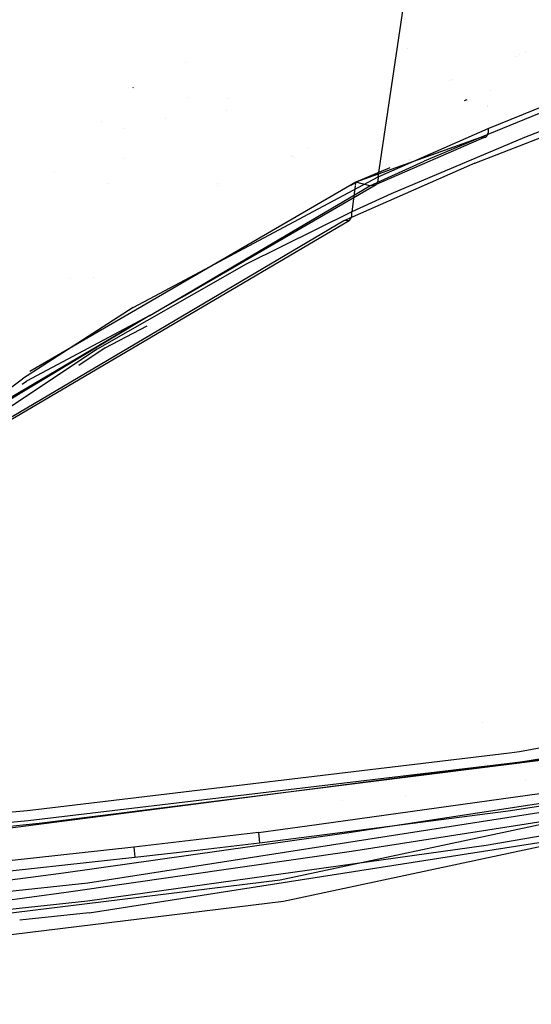
# Model space of a CAD drawing. Units: millimetres. Extents: x -1441 to 1524, y 835 to 8441.
# Drawn here: x 767 to 810, y 888 to 971 of the extents above; entities that cross this region are included whole.
import ezdxf

# ---------------------------------------------------------------- set-up
doc = ezdxf.new("R2010")
doc.units = ezdxf.units.MM
doc.layers.add('1', color=7, linetype='CONTINUOUS', true_color=0xffffff)

msp = doc.modelspace()

# ---------------------------------------------------------------- linework, layer by layer
at = {"layer": '1', "color": 18, "linetype": 'CONTINUOUS'}
for p, q in [((796.813071, 957.586259, 1657.981396), (800.031185, 979.197711, 1655.537963)), ((796.813071, 957.586259, 1657.981396), (800.031185, 979.197711, 1655.537963)), ((799.262178, 968.462815, 1678.837057), (799.262178, 968.462815, 1678.837057)), ((809.242065, 968.079853, 1673.362077), (809.242065, 968.079853, 1673.362077)), ((780.580659, 967.24738, 1678.996992), (780.589036, 967.25639, 1679.016624)), ((780.580659, 967.24738, 1678.996992), (780.589036, 967.25639, 1679.016624)), ((808.379967, 967.738614, 1673.191324), (808.379967, 967.738614, 1673.191324)), ((808.787268, 967.913546, 1673.055397), (808.787268, 967.913546, 1673.055397)), ((802.826493, 965.745164, 1669.529168), (802.826493, 965.745164, 1669.529168)), ((802.989582, 965.817426, 1669.666902), (802.989582, 965.817426, 1669.666902)), ((776.120186, 965.124062, 1675.1716), (776.169729, 965.177464, 1675.287692)), ((806.349614, 964.901747, 1674.572225), (806.349614, 964.901747, 1674.572225)), ((780.784663, 964.277666, 1674.949645), (780.784663, 964.277666, 1674.949645)), ((784.099588, 964.250628, 1675.379508), (784.099588, 964.250628, 1675.379508)), ((804.304803, 964.108677, 1673.272862), (804.086482, 964.024002, 1673.134131)), ((817.45261, 964.085311, 1678.007722), (809.179962, 960.912436, 1672.169209)), ((817.45261, 964.085311, 1678.007722), (809.179962, 960.912436, 1672.169209)), ((783.981672, 963.233584, 1673.249574), (783.981672, 963.233584, 1673.249574)), ((804.995537, 958.728999, 1670.639277), (816.874921, 963.364571, 1679.278851)), ((806.037545, 963.498591, 1677.802706), (806.037545, 963.498591, 1677.802706)), ((806.06789, 963.637489, 1678.011316), (806.06789, 963.637489, 1678.011316)), ((806.111455, 961.663932, 1666.031957), (811.042488, 963.669509, 1669.865847)), ((806.111455, 961.663932, 1666.031957), (811.042488, 963.669509, 1669.865847)), ((773.434459, 962.229118, 1668.878196), (773.434459, 962.229118, 1668.878196)), ((778.890829, 962.551062, 1672.931898), (778.890829, 962.551062, 1672.931898)), ((810.418546, 962.938756, 1671.083927), (805.461466, 960.926026, 1667.216539)), ((775.414195, 961.690591, 1666.889027), (775.414195, 961.690591, 1666.889027)), ((775.414195, 961.690591, 1666.889027), (775.414195, 961.690591, 1666.889027)), ((796.813071, 957.586259, 1657.981396), (806.111455, 961.663932, 1666.031957)), ((796.813071, 957.586259, 1657.981396), (806.111455, 961.663932, 1666.031957)), ((805.141151, 961.4536, 1668.148419), (805.141151, 961.4536, 1668.148419)), ((806.11062, 961.327523, 1666.198015), (805.970252, 960.995406, 1666.538596)), ((806.11062, 961.327523, 1666.198015), (805.970252, 960.995406, 1666.538596)), ((806.111455, 961.663932, 1666.031957), (806.11062, 961.327523, 1666.198015)), ((806.111455, 961.663932, 1666.031957), (806.11062, 961.327523, 1666.198015)), ((805.461466, 960.926026, 1667.216539), (794.927418, 957.136601, 1659.774899)), ((805.970252, 960.995406, 1666.538596), (796.656609, 956.935138, 1658.469558)), ((805.970252, 960.995406, 1666.538596), (796.656609, 956.935138, 1658.469558)), ((809.179962, 960.912436, 1672.169209), (797.910929, 956.137627, 1662.987351)), ((809.179962, 960.912436, 1672.169209), (797.910929, 956.137627, 1662.987351)), ((805.461466, 960.926026, 1667.216539), (800.716698, 958.900183, 1663.232923)), ((805.461466, 960.926026, 1667.216539), (800.716698, 958.900183, 1663.232923)), ((805.888951, 960.924596, 1666.676164), (805.461466, 960.926026, 1667.216539)), ((805.888951, 960.924596, 1666.676164), (805.461466, 960.926026, 1667.216539)), ((805.970252, 960.995406, 1666.538596), (805.888951, 960.924596, 1666.676164)), ((805.970252, 960.995406, 1666.538596), (805.888951, 960.924596, 1666.676164)), ((790.822437, 960.052347, 1657.914497), (790.822437, 960.052347, 1657.914497)), ((775.433155, 959.106953, 1666.242646), (775.433155, 959.106953, 1666.242646)), ((789.497884, 959.28751, 1657.789049), (789.497884, 959.28751, 1657.789049)), ((789.621779, 959.353626, 1657.933451), (789.621779, 959.353626, 1657.933451)), ((789.763803, 959.227238, 1657.489618), (789.763803, 959.227238, 1657.489618)), ((796.119153, 956.839293, 1659.093499), (800.716698, 958.900183, 1663.232923)), ((796.119153, 956.839293, 1659.093499), (800.716698, 958.900183, 1663.232923)), ((799.46918, 959.05625, 1663.49837), (799.46918, 959.05625, 1663.49837)), ((804.995537, 958.728999, 1670.639277), (793.921173, 953.875035, 1661.117554)), ((804.995537, 958.728999, 1670.639277), (793.921173, 953.875035, 1661.117554)), ((797.820138, 958.359256, 1662.146437), (794.927418, 957.136601, 1659.774899)), ((769.49171, 957.979231, 1659.639239), (769.49171, 957.979231, 1659.639239)), ((778.42418, 947.765256, 1636.955542), (796.813071, 957.586259, 1657.981396)), ((778.42418, 947.765256, 1636.955542), (796.813071, 957.586259, 1657.981396)), ((796.800375, 957.226962, 1658.171415), (796.656609, 956.935138, 1658.469558)), ((796.800375, 957.226962, 1658.171415), (796.656609, 956.935138, 1658.469558)), ((796.800852, 957.229108, 1658.169866), (796.800375, 957.226962, 1658.171415)), ((796.800852, 957.229108, 1658.169866), (796.800375, 957.226962, 1658.171415)), ((796.813071, 957.586259, 1657.981396), (796.800852, 957.229108, 1658.169866)), ((796.813071, 957.586259, 1657.981396), (796.800852, 957.229108, 1658.169866)), ((774.009532, 957.03608, 1658.913767), (774.009532, 957.03608, 1658.913767)), ((794.927418, 957.136601, 1659.774899), (777.731432, 947.129685, 1637.020205)), ((794.927418, 957.136601, 1659.774899), (777.731432, 947.129685, 1637.020205)), ((780.125483, 947.385153, 1637.112915), (796.119153, 956.839293, 1659.093499)), ((780.252375, 947.428822, 1637.094834), (796.656609, 956.935138, 1658.469558)), ((780.252375, 947.428822, 1637.094834), (796.656609, 956.935138, 1658.469558)), ((783.237332, 956.813521, 1659.804421), (783.237332, 956.813521, 1659.804421)), ((783.259372, 957.00362, 1660.202534), (783.259372, 957.00362, 1660.202534)), ((794.515919, 956.86963, 1659.154432), (794.927418, 957.136601, 1659.774899)), ((794.8864, 956.813521, 1659.804421), (794.60907, 954.629153, 1660.00402)), ((794.8864, 956.813521, 1659.804421), (794.60907, 954.629153, 1660.00402)), ((794.927418, 957.136601, 1659.774899), (794.894478, 956.877151, 1659.798607)), ((794.927418, 957.136601, 1659.774899), (794.894478, 956.877151, 1659.798607)), ((796.119153, 956.839293, 1659.093499), (794.927418, 957.136601, 1659.774899)), ((796.581388, 956.870049, 1658.58233), (796.119153, 956.839293, 1659.093499)), ((796.581388, 956.870049, 1658.58233), (796.119153, 956.839293, 1659.093499)), ((796.656609, 956.935138, 1658.469558), (796.581388, 956.870049, 1658.58233)), ((796.656609, 956.935138, 1658.469558), (796.581388, 956.870049, 1658.58233)), ((797.910929, 956.137627, 1662.987351), (794.60907, 954.629153, 1660.00402)), ((797.910929, 956.137627, 1662.987351), (794.60907, 954.629153, 1660.00402)), ((793.921173, 953.875035, 1661.117554), (756.475806, 931.728095, 1610.246181)), ((793.921173, 953.875035, 1661.117554), (756.475806, 931.728095, 1610.246181)), ((757.045805, 931.914777, 1609.870315), (794.382036, 953.908414, 1660.605311)), ((794.60907, 954.629153, 1660.00402), (785.677671, 950.201243, 1650.996566)), ((794.60907, 954.629153, 1660.00402), (785.677671, 950.201243, 1650.996566)), ((794.382036, 953.908414, 1660.605311), (793.921173, 953.875035, 1661.117554)), ((794.382036, 953.908414, 1660.605311), (793.921173, 953.875035, 1661.117554)), ((794.599056, 954.270571, 1660.191417), (794.382036, 953.908414, 1660.605311)), ((794.599056, 954.270571, 1660.191417), (794.382036, 953.908414, 1660.605311)), ((794.599056, 954.270571, 1660.191417), (794.60907, 954.629153, 1660.00402)), ((794.599056, 954.270571, 1660.191417), (794.60907, 954.629153, 1660.00402)), ((785.677671, 950.201243, 1650.996566), (773.079932, 943.016022, 1635.38456)), ((785.677671, 950.201243, 1650.996566), (773.079932, 943.016022, 1635.38456)), ((770.881719, 948.984016, 1634.36684), (770.881719, 948.984016, 1634.36684)), ((772.821716, 949.066383, 1634.368012), (772.821716, 949.066383, 1634.368012)), ((776.129723, 946.539849, 1634.332061), (778.413305, 947.759448, 1636.943108)), ((776.129723, 946.539849, 1634.332061), (778.413305, 947.759448, 1636.943108)), ((777.554035, 945.865124, 1633.578897), (780.245608, 947.424901, 1637.086018)), ((777.554035, 945.865124, 1633.578897), (780.245608, 947.424901, 1637.086018)), ((777.554035, 945.865124, 1633.578897), (780.119387, 947.381549, 1637.104537)), ((776.129723, 946.539849, 1634.332061), (766.797125, 940.522164, 1619.974375)), ((776.129723, 946.539849, 1634.332061), (766.797125, 940.522164, 1619.974375)), ((777.728323, 947.127876, 1637.01609), (767.408676, 941.12253, 1623.360554)), ((777.728323, 947.127876, 1637.01609), (767.408676, 941.12253, 1623.360554)), ((777.554035, 945.865124, 1633.578897), (759.504795, 935.034484, 1607.60951)), ((777.554035, 945.865124, 1633.578897), (760.08941, 935.54117, 1609.576624)), ((777.554035, 945.865124, 1633.578897), (760.08941, 935.54117, 1609.576624)), ((777.554035, 945.865124, 1633.578897), (767.117143, 940.311402, 1621.612906)), ((773.763001, 943.130463, 1636.559844), (777.313421, 944.986333, 1640.700266)), ((773.763001, 943.130463, 1636.559844), (771.554309, 941.648636, 1633.033597)), ((773.079932, 943.016022, 1635.38456), (757.293701, 932.483882, 1609.530091)), ((773.079932, 943.016022, 1635.38456), (757.293701, 932.483882, 1609.530091)), ((734.334707, 916.46263, 1548.341393), (766.797125, 940.522164, 1619.974375)), ((734.334707, 916.46263, 1548.341393), (766.797125, 940.522164, 1619.974375)), ((766.749582, 940.056607, 1620.936755), (767.117143, 940.311402, 1621.612906)), ((788.550377, 898.168772, 1328.322902), (916.631579, 925.549477, 1328.495875)), ((788.550377, 898.168772, 1328.322902), (916.631579, 925.549477, 1328.495875)), ((891.017854, 924.037427, 1478.863001), (808.755279, 908.99083, 1478.253722)), ((891.017854, 924.037427, 1478.863001), (808.755279, 908.99083, 1478.253722)), ((788.838565, 896.355599, 1330.329075), (917.151749, 923.753709, 1330.415264)), ((788.838565, 896.355599, 1330.329075), (917.151749, 923.753709, 1330.415264)), ((808.861971, 908.112496, 1477.394104), (851.997598, 915.152498, 1477.201085)), ((850.228429, 914.689273, 1477.114439), (808.861971, 908.112496, 1477.394104)), ((805.675808, 911.427903, 1474.941229), (805.675808, 911.427903, 1474.941229)), ((630.070567, 884.988755, 1327.148691), (815.48214, 908.996075, 1327.891245)), ((768.194973, 902.955502, 1476.428747), (819.6491, 909.425229, 1475.474834)), ((768.194973, 902.955502, 1476.428747), (819.6491, 909.425229, 1475.474834)), ((808.755279, 908.99083, 1478.253722), (807.919621, 908.875674, 1478.26767)), ((808.755279, 908.99083, 1478.253722), (807.919621, 908.875674, 1478.26767)), ((808.861971, 908.112496, 1477.394104), (767.253697, 903.158396, 1478.313446)), ((808.861971, 908.112496, 1477.394104), (767.253697, 903.158396, 1478.313446)), ((807.919621, 908.875674, 1478.26767), (767.924607, 904.074878, 1479.125619)), ((807.919621, 908.875674, 1478.26767), (767.924607, 904.074878, 1479.125619)), ((842.258096, 908.816308, 1443.976879), (772.296667, 897.882193, 1443.97676)), ((804.114814, 908.458211, 1459.395147), (804.114814, 908.458211, 1459.395147)), ((790.839284, 902.728306, 1475.630523), (828.615487, 907.998532, 1475.121617)), ((790.839284, 902.728306, 1475.630523), (828.615487, 907.998532, 1475.121617)), ((842.258096, 907.283992, 1443.99035), (805.951655, 901.077002, 1443.990231)), ((842.258096, 907.283992, 1443.99035), (805.951655, 901.077002, 1443.990231)), ((790.57959, 906.708568, 1459.406873), (790.57959, 906.708568, 1459.406873)), ((807.802677, 904.000729, 1474.474669), (828.751326, 907.11686, 1474.247217)), ((807.802677, 904.000729, 1474.474669), (828.751326, 907.11686, 1474.247217)), ((809.28944, 906.682863, 1458.472535), (809.28944, 906.682863, 1458.472535)), ((809.28944, 906.682863, 1458.472535), (809.28944, 906.682863, 1458.472535)), ((772.404909, 895.382375, 1445.116878), (842.44138, 906.314582, 1445.086479)), ((772.404909, 895.382375, 1445.116878), (842.44138, 906.314582, 1445.086479)), ((818.392694, 905.83989, 1441.317797), (794.338167, 902.121037, 1441.296339)), ((818.392694, 905.83989, 1441.317797), (794.338167, 902.121037, 1441.296339)), ((793.784214, 904.905937, 1462.977642), (793.784214, 904.905937, 1462.977642)), ((799.140965, 905.261427, 1458.462575), (799.140965, 905.261427, 1458.462575)), ((799.140965, 905.261427, 1458.462575), (799.140965, 905.261427, 1458.462575)), ((767.187476, 903.998107, 1479.143023), (757.871647, 903.137485, 1479.52369)), ((767.187476, 903.998107, 1479.143023), (757.871647, 903.137485, 1479.52369)), ((767.924607, 904.074878, 1479.125619), (767.187476, 903.998107, 1479.143023)), ((767.924607, 904.074878, 1479.125619), (767.187476, 903.998107, 1479.143023)), ((818.646491, 904.322118, 1438.48455), (794.580102, 900.55725, 1438.431978)), ((818.646491, 904.322118, 1438.48455), (794.580102, 900.55725, 1438.431978)), ((797.144392, 902.626243, 1474.659437), (807.802677, 904.000729, 1474.474669)), ((797.144392, 902.626243, 1474.659437), (807.802677, 904.000729, 1474.474669)), ((767.253697, 903.158396, 1478.313446), (765.73518, 903.015115, 1478.35939)), ((767.253697, 903.158396, 1478.313446), (765.73518, 903.015115, 1478.35939)), ((761.669397, 902.287215, 1476.568937), (766.824208, 902.815122, 1476.458196)), ((761.669397, 902.287215, 1476.568937), (766.824208, 902.815122, 1476.458196)), ((766.824535, 902.815155, 1476.458189), (766.824535, 902.815155, 1476.458189)), ((766.824535, 902.815155, 1476.458189), (766.824535, 902.815155, 1476.458189)), ((766.825124, 902.815215, 1476.458176), (766.825545, 902.815258, 1476.458167)), ((766.825124, 902.815215, 1476.458176), (766.825545, 902.815258, 1476.458167)), ((766.825875, 902.815292, 1476.45816), (768.194973, 902.955502, 1476.428747)), ((766.825875, 902.815292, 1476.45816), (768.194973, 902.955502, 1476.428747)), ((786.706924, 902.151793, 1475.686193), (790.838032, 902.728131, 1475.63054)), ((786.706924, 902.151793, 1475.686193), (790.838032, 902.728131, 1475.63054)), ((786.794901, 901.291579, 1474.838853), (797.143025, 902.626067, 1474.659461)), ((786.794901, 901.291579, 1474.838853), (797.143025, 902.626067, 1474.659461)), ((790.838749, 902.728231, 1475.63053), (790.839036, 902.728272, 1475.630526)), ((790.838749, 902.728231, 1475.63053), (790.839036, 902.728272, 1475.630526)), ((797.143317, 902.626105, 1474.659456), (797.143317, 902.626105, 1474.659456)), ((797.143317, 902.626105, 1474.659456), (797.143317, 902.626105, 1474.659456)), ((797.143843, 902.626172, 1474.659447), (797.144121, 902.626208, 1474.659442)), ((797.143843, 902.626172, 1474.659447), (797.144121, 902.626208, 1474.659442)), ((794.338167, 902.121037, 1441.296339), (770.245373, 898.716897, 1441.266418)), ((794.338167, 902.121037, 1441.296339), (770.245373, 898.716897, 1441.266418)), ((786.706924, 902.151793, 1475.686193), (776.192307, 900.921077, 1475.872993)), ((786.706924, 902.151793, 1475.686193), (776.192307, 900.921077, 1475.872993)), ((786.706924, 902.151793, 1475.686193), (786.764383, 901.579589, 1475.408316)), ((786.706924, 902.151793, 1475.686193), (786.764383, 901.579589, 1475.408316)), ((786.764383, 901.579589, 1475.408316), (786.794901, 901.291579, 1474.838853)), ((786.764383, 901.579589, 1475.408316), (786.794901, 901.291579, 1474.838853)), ((776.192307, 900.921077, 1475.872993), (765.668452, 899.766415, 1476.047635)), ((776.192307, 900.921077, 1475.872993), (765.668452, 899.766415, 1476.047635)), ((805.951655, 901.077002, 1443.990231), (772.280693, 896.357507, 1443.990111)), ((805.951655, 901.077002, 1443.990231), (772.280693, 896.357507, 1443.990111)), ((776.192307, 900.921077, 1475.872993), (776.246727, 900.357932, 1475.594878)), ((776.192307, 900.921077, 1475.872993), (776.246727, 900.357932, 1475.594878)), ((776.272655, 900.072306, 1475.032568), (781.53491, 900.671452, 1474.936843)), ((776.272655, 900.072306, 1475.032568), (781.53491, 900.671452, 1474.936843)), ((781.53491, 900.671452, 1474.936843), (786.794901, 901.291579, 1474.838853)), ((781.53491, 900.671452, 1474.936843), (786.794901, 901.291579, 1474.838853)), ((794.580102, 900.55725, 1438.431978), (770.481229, 897.088975, 1438.355207)), ((794.580102, 900.55725, 1438.431978), (770.481229, 897.088975, 1438.355207)), ((772.425202, 899.656005, 1475.09973), (776.272655, 900.072306, 1475.032568)), ((772.425202, 899.656005, 1475.09973), (776.272655, 900.072306, 1475.032568)), ((776.246727, 900.357932, 1475.594878), (776.272655, 900.072306, 1475.032568)), ((776.246727, 900.357932, 1475.594878), (776.272655, 900.072306, 1475.032568)), ((765.742302, 898.932904, 1475.216389), (772.424397, 899.655918, 1475.099744)), ((765.742302, 898.932904, 1475.216389), (772.424397, 899.655918, 1475.099744)), ((630.444288, 878.771514, 1327.760831), (788.550377, 898.168772, 1328.322902)), ((630.444288, 878.771514, 1327.760831), (788.550377, 898.168772, 1328.322902)), ((770.245373, 898.716897, 1441.266418), (746.124983, 895.563334, 1441.228867)), ((770.245373, 898.716897, 1441.266418), (746.124983, 895.563334, 1441.228867)), ((772.296667, 897.882193, 1443.97676), (738.709666, 894.291111, 1443.976646)), ((770.481229, 897.088975, 1438.355207), (746.357977, 893.857449, 1438.259959)), ((770.481229, 897.088975, 1438.355207), (746.357977, 893.857449, 1438.259959)), ((630.738735, 876.992911, 1329.73446), (788.838565, 896.355599, 1330.329075)), ((630.738735, 876.992911, 1329.73446), (788.838565, 896.355599, 1330.329075)), ((772.280693, 896.357507, 1443.990111), (753.004435, 894.29658, 1443.990046)), ((772.280693, 896.357507, 1443.990111), (753.004435, 894.29658, 1443.990046)), ((772.404909, 895.382375, 1445.116878), (766.557796, 894.757591, 1445.11946)), ((772.404909, 895.382375, 1445.116878), (766.557796, 894.757591, 1445.11946))]:
    msp.add_line(p, q, dxfattribs=at)

doc.saveas('drawing.dxf')
